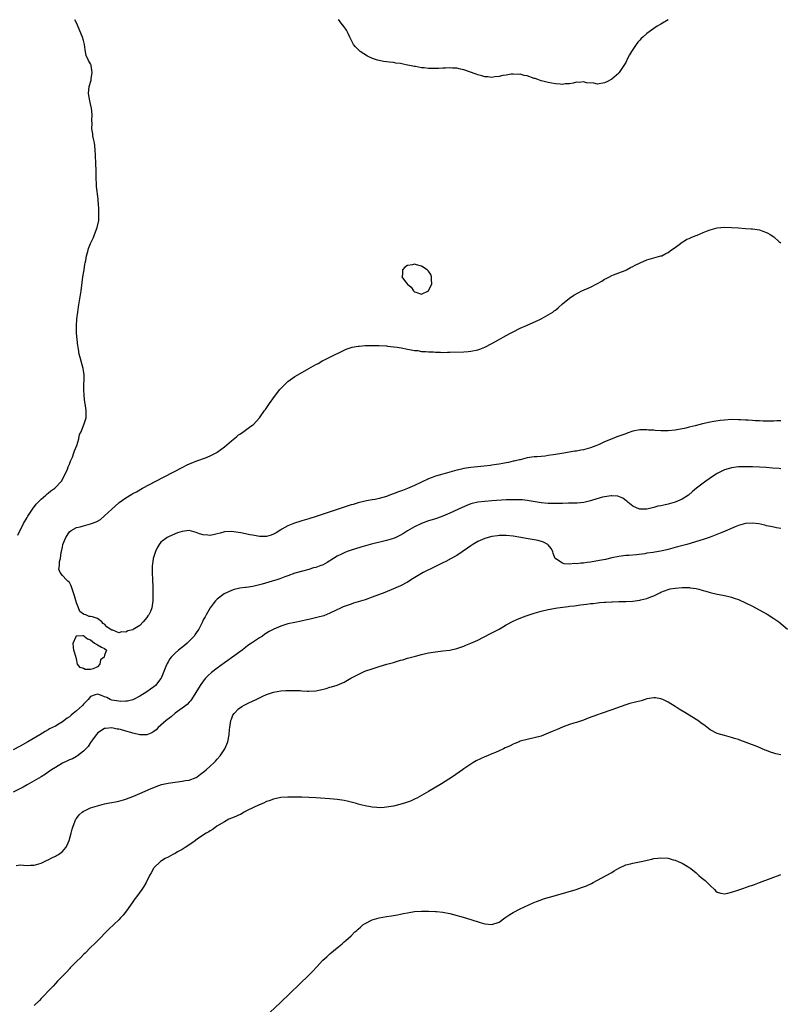
# Model space of a CAD drawing. Units: inches. Extents: x 2550000 to 2553000, y 1509000 to 1512000.
# Drawn here: x 2552139 to 2552355, y 1511720 to 1512000 of the extents above; entities that cross this region are included whole.
import ezdxf

# ---------------------------------------------------------------- set-up
doc = ezdxf.new("R2010")
doc.units = ezdxf.units.IN
doc.header["$MEASUREMENT"] = 0
doc.layers.add('LD25501509_10ft', color=254, linetype='Continuous')

msp = doc.modelspace()

# ---------------------------------------------------------------- linework, layer by layer
at = {"layer": 'LD25501509_10ft'}
for points, elevation in [([(2552138.33, 1511853.67), (2552140, 1511857), (2552141, 1511858.63), (2552141.22, 1511859), (2552142.55, 1511861), (2552143.58, 1511862.42), (2552145, 1511863.85), (2552146.34, 1511865), (2552146.65, 1511865.35), (2552147, 1511865.6), (2552147.73, 1511866.27), (2552148.84, 1511867), (2552150.76, 1511869), (2552151.81, 1511871), (2552152.43, 1511872.43), (2552152.65, 1511873), (2552152.74, 1511873.26), (2552153, 1511873.83), (2552153.32, 1511874.68), (2552153.83, 1511875.83), (2552154.27, 1511877), (2552154.42, 1511877.58), (2552155.07, 1511879.07), (2552155.66, 1511881), (2552155.82, 1511882.18), (2552156.32, 1511883), (2552157, 1511884.77), (2552157.23, 1511885.23), (2552157.73, 1511887), (2552157.8, 1511887.8), (2552157.74, 1511889), (2552157.45, 1511891), (2552157.38, 1511891.38), (2552157.16, 1511893.16), (2552157.05, 1511895.05), (2552157.14, 1511899.14), (2552157, 1511900.42), (2552156.92, 1511901), (2552156.31, 1511903), (2552156.08, 1511904.08), (2552155.79, 1511905), (2552155.56, 1511906.44), (2552155.5, 1511907), (2552155.43, 1511907.43), (2552155.04, 1511911), (2552154.97, 1511913), (2552155.11, 1511915.11), (2552155.36, 1511917), (2552155.57, 1511918.43), (2552156.34, 1511923), (2552156.6, 1511925.4), (2552156.81, 1511927), (2552157.16, 1511929), (2552157.4, 1511930.6), (2552157.5, 1511931), (2552157.65, 1511931.65), (2552157.87, 1511933), (2552158.23, 1511934.23), (2552158.43, 1511935), (2552159, 1511936.44), (2552159.24, 1511937), (2552159.81, 1511938.19), (2552160.16, 1511939), (2552160.91, 1511941), (2552161.34, 1511943), (2552161.33, 1511943.33), (2552161.39, 1511945), (2552161.34, 1511946.66), (2552161.26, 1511947.26), (2552161.16, 1511949), (2552160.68, 1511952.68), (2552160.66, 1511953), (2552160.68, 1511953.32), (2552160.6, 1511955), (2552160.58, 1511956.58), (2552160.61, 1511957), (2552160.6, 1511957.4), (2552160.54, 1511959), (2552160.4, 1511961.6), (2552160.35, 1511963), (2552160.23, 1511964.23), (2552160.11, 1511965), (2552159.83, 1511966.17), (2552159.69, 1511967), (2552159.61, 1511967.61), (2552159.4, 1511969), (2552159.43, 1511970.57), (2552159.39, 1511971.39), (2552159.44, 1511973), (2552159.23, 1511975), (2552159.21, 1511975.21), (2552158.78, 1511977), (2552158.45, 1511979), (2552158.59, 1511981), (2552159.14, 1511982.86), (2552159.17, 1511983.17), (2552159.47, 1511985), (2552159.18, 1511987), (2552159.13, 1511987.13), (2552159, 1511987.49), (2552158.42, 1511988.42), (2552157.8, 1511989.8), (2552157.46, 1511991.46), (2552157.25, 1511993), (2552157, 1511994.07), (2552156.75, 1511995), (2552155, 1511999.09), (2552154.58, 1512000)], 9020), ([(2552323.05, 1512000), (2552321.47, 1511999), (2552321, 1511998.72), (2552319.88, 1511998.12), (2552319, 1511997.48), (2552318.26, 1511997), (2552317, 1511996.05), (2552315.81, 1511995), (2552315.36, 1511994.64), (2552315, 1511994.2), (2552314.38, 1511993.62), (2552313.99, 1511993), (2552313, 1511991.5), (2552312.64, 1511991), (2552312.02, 1511989.98), (2552311.5, 1511989), (2552311, 1511987.88), (2552310.42, 1511987), (2552309.88, 1511986.12), (2552309.16, 1511985), (2552309, 1511984.8), (2552307, 1511983.07), (2552305.6, 1511982.4), (2552305, 1511982.08), (2552303, 1511981.74), (2552301.96, 1511981.96), (2552299.88, 1511982.12), (2552299, 1511982.32), (2552297.81, 1511982.19), (2552297, 1511982.22), (2552296.02, 1511981.98), (2552295, 1511981.83), (2552293.75, 1511981.75), (2552293, 1511981.64), (2552292.34, 1511981.66), (2552291, 1511981.83), (2552290.01, 1511981.99), (2552289, 1511982.2), (2552287.43, 1511982.57), (2552287, 1511982.68), (2552285.99, 1511983), (2552285.27, 1511983.27), (2552285, 1511983.34), (2552283, 1511984.04), (2552282.18, 1511984.18), (2552281, 1511984.52), (2552280.48, 1511984.48), (2552279, 1511984.58), (2552278.49, 1511984.49), (2552277, 1511984.27), (2552276.13, 1511984.13), (2552275, 1511983.86), (2552273.79, 1511983.79), (2552273, 1511983.61), (2552271.8, 1511983.8), (2552271, 1511983.76), (2552270.08, 1511984.08), (2552269, 1511984.3), (2552268.52, 1511984.52), (2552265, 1511985.8), (2552264.04, 1511985.96), (2552263, 1511986.2), (2552261.78, 1511986.22), (2552261, 1511986.29), (2552259.78, 1511986.22), (2552259, 1511986.23), (2552257.85, 1511986.15), (2552257, 1511986.13), (2552255, 1511986.14), (2552253.71, 1511986.29), (2552253, 1511986.35), (2552251.32, 1511986.68), (2552251, 1511986.73), (2552249.57, 1511987), (2552249, 1511987.13), (2552247.43, 1511987.43), (2552247, 1511987.54), (2552245.7, 1511987.7), (2552245, 1511987.85), (2552243.93, 1511987.93), (2552243, 1511988.04), (2552242.16, 1511988.16), (2552241, 1511988.37), (2552240.5, 1511988.5), (2552239.11, 1511989), (2552237.69, 1511989.69), (2552235.55, 1511991), (2552235.25, 1511991.25), (2552234.27, 1511992.27), (2552233.69, 1511993), (2552232.65, 1511995), (2552232.12, 1511996.12), (2552231.68, 1511997), (2552231, 1511997.99), (2552230.17, 1511999), (2552229.66, 1511999.66), (2552229.3, 1512000)], 9010), ([(2552355, 1511886.15), (2552353.94, 1511886.06), (2552353, 1511886), (2552352.02, 1511885.98), (2552351, 1511885.98), (2552350.04, 1511886.04), (2552349, 1511886.07), (2552347.88, 1511886.12), (2552347, 1511886.19), (2552345.74, 1511886.26), (2552345, 1511886.32), (2552343.62, 1511886.38), (2552343, 1511886.43), (2552341, 1511886.45), (2552339, 1511886.34), (2552337.78, 1511886.22), (2552336.04, 1511885.96), (2552335, 1511885.75), (2552332.77, 1511885.23), (2552330.67, 1511884.67), (2552329, 1511884.3), (2552328.06, 1511884.06), (2552325, 1511883.48), (2552323, 1511883.29), (2552321, 1511883.29), (2552319.37, 1511883.37), (2552319, 1511883.41), (2552317.49, 1511883.49), (2552317, 1511883.57), (2552315.52, 1511883.52), (2552315, 1511883.55), (2552313, 1511883.13), (2552311.43, 1511882.57), (2552311, 1511882.44), (2552308.47, 1511881.53), (2552307.15, 1511881), (2552305, 1511880.17), (2552303.42, 1511879.42), (2552302.49, 1511879), (2552301, 1511878.45), (2552299, 1511877.9), (2552298.23, 1511877.77), (2552297, 1511877.52), (2552296.53, 1511877.47), (2552292.83, 1511876.82), (2552291, 1511876.53), (2552290.41, 1511876.41), (2552289, 1511876.23), (2552288.08, 1511876.08), (2552287, 1511876.02), (2552285.87, 1511875.87), (2552285, 1511875.87), (2552283.67, 1511875.67), (2552283, 1511875.62), (2552281, 1511875.06), (2552280.83, 1511875), (2552279.34, 1511874.66), (2552279, 1511874.61), (2552277.7, 1511874.3), (2552277, 1511874.19), (2552276.04, 1511873.96), (2552275, 1511873.81), (2552274.33, 1511873.67), (2552273, 1511873.48), (2552272.59, 1511873.41), (2552270.81, 1511873.19), (2552268.85, 1511873), (2552267, 1511872.84), (2552265, 1511872.56), (2552264.39, 1511872.39), (2552263, 1511872.08), (2552261.68, 1511871.68), (2552259.04, 1511870.96), (2552257, 1511870.36), (2552256.03, 1511869.97), (2552255, 1511869.6), (2552251, 1511867.74), (2552249, 1511866.86), (2552247.63, 1511866.37), (2552247, 1511866.11), (2552246.14, 1511865.86), (2552245, 1511865.4), (2552244.69, 1511865.31), (2552243, 1511864.67), (2552241, 1511864.03), (2552239.81, 1511863.81), (2552239, 1511863.63), (2552237.36, 1511863.36), (2552237, 1511863.29), (2552235, 1511862.81), (2552233.62, 1511862.38), (2552233, 1511862.21), (2552231, 1511861.57), (2552223.04, 1511858.96), (2552221, 1511858.32), (2552219, 1511857.7), (2552218.45, 1511857.55), (2552216.94, 1511857.06), (2552215, 1511856.3), (2552213.33, 1511855.33), (2552213, 1511855.16), (2552211.69, 1511854.31), (2552211, 1511853.93), (2552210.32, 1511853.68), (2552209, 1511853.27), (2552207, 1511853.27), (2552205.58, 1511853.58), (2552205, 1511853.65), (2552204.22, 1511853.78), (2552203, 1511854.07), (2552201.71, 1511854.28), (2552201, 1511854.43), (2552199, 1511854.69), (2552197, 1511854.58), (2552195.78, 1511854.22), (2552195, 1511854.05), (2552194.16, 1511853.84), (2552193, 1511853.59), (2552192.35, 1511853.65), (2552191, 1511853.7), (2552189.98, 1511853.98), (2552189, 1511854.39), (2552187, 1511854.93), (2552185, 1511854.7), (2552183.72, 1511854.28), (2552183, 1511854.01), (2552181.18, 1511853.18), (2552180.91, 1511853.09), (2552180.8, 1511853), (2552179, 1511851.63), (2552178.44, 1511851), (2552177.93, 1511850.07), (2552177.43, 1511849), (2552177, 1511847.58), (2552176.8, 1511847), (2552176.6, 1511845.4), (2552176.49, 1511845), (2552176.47, 1511844.47), (2552176.5, 1511843), (2552176.63, 1511841), (2552176.72, 1511839), (2552176.73, 1511837), (2552176.67, 1511835), (2552176.39, 1511833), (2552175.99, 1511831.98), (2552175.55, 1511831), (2552175.3, 1511830.7), (2552175, 1511830.26), (2552173.97, 1511829), (2552173, 1511828.03), (2552171.12, 1511826.88), (2552171, 1511826.77), (2552169.56, 1511826.44), (2552169, 1511826.12), (2552167.8, 1511826.2), (2552167, 1511825.92), (2552165.37, 1511826.63), (2552165, 1511826.66), (2552164.59, 1511827), (2552163.64, 1511827.64), (2552163, 1511828.38), (2552162.56, 1511828.56), (2552162.19, 1511829), (2552161, 1511829.97), (2552159.58, 1511830.42), (2552159, 1511830.56), (2552158.57, 1511830.57), (2552157.64, 1511831), (2552157.14, 1511831.14), (2552157, 1511831.21), (2552156, 1511832), (2552155.61, 1511833), (2552155, 1511834.44), (2552154.4, 1511836.4), (2552154.28, 1511837), (2552153.58, 1511839), (2552153.41, 1511839.41), (2552153, 1511840.16), (2552152.59, 1511840.59), (2552152.13, 1511841), (2552151, 1511842.2), (2552150.39, 1511843), (2552149.98, 1511843.98), (2552150.21, 1511845), (2552150.21, 1511846.21), (2552150.49, 1511847), (2552150.68, 1511848.68), (2552150.79, 1511849), (2552151, 1511850.26), (2552151.17, 1511851), (2552152.01, 1511853), (2552153, 1511854.6), (2552153.47, 1511855), (2552155, 1511855.78), (2552156.04, 1511856.04), (2552157, 1511856.32), (2552159, 1511856.87), (2552159.29, 1511857), (2552160.58, 1511857.42), (2552161, 1511857.65), (2552161.87, 1511858.13), (2552163, 1511859.12), (2552165, 1511861.04), (2552167, 1511862.82), (2552167.12, 1511862.88), (2552169, 1511864.28), (2552170.72, 1511865.28), (2552171, 1511865.46), (2552172.02, 1511865.98), (2552173.79, 1511867), (2552177.56, 1511869), (2552185, 1511872.86), (2552186.42, 1511873.58), (2552187.79, 1511874.21), (2552189, 1511874.67), (2552189.21, 1511874.79), (2552191.63, 1511875.63), (2552193, 1511876.21), (2552194.84, 1511877.16), (2552195, 1511877.23), (2552196.01, 1511877.99), (2552197, 1511878.69), (2552199, 1511880.45), (2552200.42, 1511881.58), (2552201, 1511882.09), (2552201.59, 1511882.41), (2552203, 1511883.44), (2552204.56, 1511884.56), (2552205, 1511884.84), (2552205.19, 1511885), (2552207.01, 1511886.99), (2552208.4, 1511889), (2552208.66, 1511889.34), (2552209.78, 1511891), (2552211.24, 1511893), (2552212.76, 1511895), (2552213, 1511895.28), (2552214.7, 1511897), (2552215, 1511897.28), (2552217, 1511898.68), (2552217.21, 1511898.79), (2552220.97, 1511900.97), (2552223, 1511902.12), (2552223.65, 1511902.35), (2552225, 1511903.21), (2552225.45, 1511903.45), (2552227, 1511904.18), (2552231, 1511906.15), (2552231.59, 1511906.41), (2552233, 1511906.94), (2552233.26, 1511907), (2552235, 1511907.31), (2552235.31, 1511907.31), (2552237, 1511907.47), (2552237.46, 1511907.46), (2552239, 1511907.53), (2552241, 1511907.52), (2552243, 1511907.39), (2552243.34, 1511907.34), (2552245, 1511907.16), (2552246.12, 1511907), (2552247.18, 1511906.82), (2552249, 1511906.47), (2552249.6, 1511906.4), (2552251, 1511906.12), (2552251.96, 1511906.04), (2552253, 1511905.83), (2552254.2, 1511905.8), (2552255, 1511905.66), (2552256.35, 1511905.66), (2552257, 1511905.56), (2552258.41, 1511905.59), (2552259, 1511905.54), (2552260.4, 1511905.6), (2552261, 1511905.59), (2552265, 1511905.7), (2552266.22, 1511905.78), (2552267, 1511905.85), (2552269, 1511906.26), (2552269.53, 1511906.47), (2552271, 1511906.99), (2552273, 1511908.02), (2552274.86, 1511909.14), (2552276.14, 1511909.86), (2552277, 1511910.38), (2552278.23, 1511911), (2552279, 1511911.42), (2552281, 1511912.39), (2552282.78, 1511913.22), (2552285.55, 1511914.45), (2552286.77, 1511915), (2552287, 1511915.11), (2552289, 1511916.2), (2552290.28, 1511917), (2552290.7, 1511917.3), (2552291, 1511917.57), (2552291.79, 1511918.21), (2552293, 1511919.3), (2552295, 1511920.98), (2552296.22, 1511921.78), (2552297.51, 1511922.49), (2552298.55, 1511923), (2552301, 1511924.1), (2552302.8, 1511925), (2552304.24, 1511925.76), (2552305, 1511926.32), (2552305.46, 1511926.54), (2552306.35, 1511927), (2552307, 1511927.38), (2552307.55, 1511927.56), (2552309, 1511928.12), (2552310.79, 1511928.79), (2552311.22, 1511929), (2552312.36, 1511929.64), (2552313, 1511929.88), (2552313.71, 1511930.29), (2552315.06, 1511930.94), (2552317, 1511931.81), (2552319, 1511932.39), (2552321, 1511932.91), (2552321.21, 1511933), (2552322.39, 1511933.61), (2552323, 1511933.9), (2552323.63, 1511934.37), (2552324.59, 1511935), (2552325, 1511935.32), (2552326.16, 1511936.16), (2552327, 1511936.8), (2552327.37, 1511937), (2552328.34, 1511937.66), (2552329, 1511937.92), (2552329.73, 1511938.27), (2552331, 1511938.71), (2552331.72, 1511939), (2552333, 1511939.57), (2552333.92, 1511939.92), (2552335, 1511940.37), (2552337, 1511940.87), (2552339, 1511941.05), (2552341, 1511941.02), (2552343, 1511940.9), (2552345, 1511940.75), (2552346.61, 1511940.61), (2552347, 1511940.6), (2552349, 1511940.29), (2552349.97, 1511939.97), (2552351, 1511939.58), (2552351.39, 1511939.39), (2552352.01, 1511939), (2552353, 1511938.32), (2552354.51, 1511937), (2552354.79, 1511936.79), (2552355, 1511936.59)], 9010), ([(2552355, 1511872.48), (2552354.53, 1511872.53), (2552352.7, 1511872.7), (2552350.83, 1511872.83), (2552348.93, 1511872.93), (2552347, 1511873), (2552345, 1511873.05), (2552343, 1511873.02), (2552341, 1511872.8), (2552340.7, 1511872.7), (2552339, 1511872.22), (2552337.38, 1511871.38), (2552337, 1511871.2), (2552336.68, 1511871), (2552335.66, 1511870.34), (2552335, 1511869.86), (2552333.74, 1511869), (2552333, 1511868.45), (2552331.09, 1511867), (2552329.98, 1511866.02), (2552328.77, 1511865), (2552327, 1511863.86), (2552325, 1511862.98), (2552323, 1511862.45), (2552321.8, 1511862.2), (2552321, 1511861.98), (2552320.15, 1511861.85), (2552319, 1511861.48), (2552317.02, 1511861.02), (2552315, 1511860.98), (2552314.94, 1511861), (2552313, 1511861.89), (2552311.62, 1511863), (2552311.31, 1511863.31), (2552311, 1511863.51), (2552310.16, 1511864.16), (2552308.71, 1511864.71), (2552307, 1511864.83), (2552306.84, 1511864.84), (2552305, 1511864.54), (2552304.4, 1511864.4), (2552301.57, 1511863.57), (2552301, 1511863.39), (2552299.06, 1511862.94), (2552297.23, 1511862.77), (2552295.26, 1511862.74), (2552294.75, 1511862.75), (2552293, 1511862.68), (2552291.4, 1511862.6), (2552289.37, 1511862.63), (2552289, 1511862.65), (2552287, 1511862.87), (2552283, 1511863.48), (2552281.63, 1511863.63), (2552281, 1511863.68), (2552279.71, 1511863.71), (2552279, 1511863.71), (2552277, 1511863.63), (2552273, 1511863.39), (2552271, 1511863.25), (2552269, 1511863.01), (2552267.38, 1511862.62), (2552267, 1511862.51), (2552265.9, 1511862.1), (2552264.5, 1511861.5), (2552261, 1511859.86), (2552259, 1511859), (2552257.49, 1511858.51), (2552257, 1511858.3), (2552255.98, 1511858.02), (2552255, 1511857.7), (2552253, 1511857), (2552251, 1511856.03), (2552249, 1511854.83), (2552247.91, 1511854.09), (2552247, 1511853.61), (2552245.66, 1511853), (2552245, 1511852.72), (2552243, 1511852.12), (2552238.42, 1511851), (2552235.76, 1511850.24), (2552234.22, 1511849.78), (2552232.7, 1511849.3), (2552231.84, 1511849), (2552231, 1511848.66), (2552230.27, 1511848.27), (2552229, 1511847.65), (2552227.95, 1511847), (2552226.16, 1511845.84), (2552224.83, 1511845.17), (2552224.42, 1511845), (2552223, 1511844.51), (2552222.34, 1511844.34), (2552221, 1511843.92), (2552219.54, 1511843.54), (2552217, 1511842.81), (2552215, 1511842.12), (2552214.2, 1511841.8), (2552212.73, 1511841.27), (2552211.9, 1511841), (2552210.59, 1511840.59), (2552207.75, 1511839.75), (2552205.09, 1511839.09), (2552203.17, 1511838.83), (2552203, 1511838.78), (2552201.38, 1511838.62), (2552201, 1511838.5), (2552199.78, 1511838.22), (2552199, 1511837.94), (2552196.97, 1511837.03), (2552195, 1511835.5), (2552194.53, 1511835), (2552193.85, 1511834.15), (2552193, 1511833), (2552191.83, 1511831), (2552191.51, 1511830.49), (2552191, 1511829.57), (2552190.76, 1511829), (2552189.75, 1511827), (2552189.46, 1511826.54), (2552189, 1511825.91), (2552188.65, 1511825.35), (2552188.39, 1511825), (2552187, 1511823.54), (2552186.44, 1511823), (2552185.69, 1511822.31), (2552184.02, 1511821), (2552183, 1511820.1), (2552181.88, 1511819), (2552181.49, 1511818.51), (2552181, 1511817.64), (2552180.75, 1511817.25), (2552180.63, 1511817), (2552180.4, 1511816.4), (2552179.04, 1511813), (2552179, 1511812.93), (2552177.41, 1511811), (2552177, 1511810.58), (2552176.06, 1511809.94), (2552175, 1511809.12), (2552173, 1511807.95), (2552171.24, 1511807), (2552171, 1511806.9), (2552169.45, 1511806.55), (2552169, 1511806.5), (2552167.54, 1511806.46), (2552167, 1511806.48), (2552165, 1511806.83), (2552164.58, 1511807), (2552163.58, 1511807.58), (2552163, 1511807.77), (2552162.15, 1511808.15), (2552161, 1511808.54), (2552160.33, 1511808.33), (2552159, 1511807.81), (2552158.31, 1511807), (2552157, 1511805.63), (2552156.72, 1511805.28), (2552155, 1511803.75), (2552154.04, 1511803), (2552153.47, 1511802.53), (2552153, 1511802.07), (2552152.35, 1511801.65), (2552151, 1511800.62), (2552150.06, 1511800.06), (2552149, 1511799.46), (2552147.38, 1511798.62), (2552147, 1511798.39), (2552146.09, 1511797.91), (2552144.59, 1511797), (2552141.18, 1511795), (2552139, 1511793.77), (2552137, 1511792.74)], 9020), ([(2552355, 1511855.5), (2552353.76, 1511855.76), (2552353, 1511855.88), (2552352.11, 1511856.11), (2552351, 1511856.33), (2552350.47, 1511856.47), (2552348.82, 1511856.82), (2552347, 1511857.06), (2552345, 1511856.96), (2552343, 1511856.43), (2552342.04, 1511856.04), (2552339.23, 1511854.77), (2552339, 1511854.69), (2552337.82, 1511854.18), (2552336.38, 1511853.62), (2552335, 1511853.11), (2552333, 1511852.44), (2552328.33, 1511851), (2552325.71, 1511850.29), (2552323, 1511849.59), (2552321, 1511849.13), (2552320.29, 1511849), (2552318.75, 1511848.75), (2552317, 1511848.5), (2552316.39, 1511848.39), (2552314.09, 1511848.09), (2552311.89, 1511847.89), (2552311, 1511847.84), (2552309.65, 1511847.65), (2552309, 1511847.58), (2552307, 1511847.17), (2552305.22, 1511846.77), (2552303.56, 1511846.44), (2552301, 1511846.02), (2552300.08, 1511845.92), (2552299, 1511845.74), (2552298.27, 1511845.73), (2552297, 1511845.53), (2552296.41, 1511845.59), (2552295, 1511845.44), (2552293.49, 1511845.49), (2552293, 1511845.67), (2552291.11, 1511846.89), (2552291, 1511846.94), (2552290.96, 1511847), (2552290.4, 1511848.4), (2552290.26, 1511849), (2552289.85, 1511849.85), (2552289, 1511850.91), (2552288.91, 1511851), (2552287.66, 1511851.66), (2552286.09, 1511852.09), (2552285, 1511852.3), (2552282.7, 1511852.7), (2552281.16, 1511853), (2552279, 1511853.37), (2552277, 1511853.56), (2552275, 1511853.52), (2552274.53, 1511853.47), (2552273, 1511853.26), (2552271.91, 1511853), (2552271, 1511852.71), (2552269, 1511851.8), (2552267.57, 1511851), (2552267.24, 1511850.76), (2552267, 1511850.62), (2552266.07, 1511849.93), (2552263, 1511847.91), (2552261.43, 1511847), (2552259.85, 1511846.15), (2552259, 1511845.76), (2552258.5, 1511845.5), (2552256.59, 1511844.59), (2552253.43, 1511843), (2552253, 1511842.77), (2552250.63, 1511841.37), (2552249, 1511840.33), (2552247, 1511839.25), (2552245, 1511838.37), (2552242.59, 1511837.41), (2552239, 1511836.04), (2552237, 1511835.33), (2552235, 1511834.7), (2552233.69, 1511834.31), (2552233, 1511834.07), (2552232.19, 1511833.81), (2552230.75, 1511833.25), (2552230.18, 1511833), (2552227, 1511831.47), (2552225.22, 1511830.78), (2552223.68, 1511830.32), (2552221, 1511829.69), (2552220.44, 1511829.56), (2552218.77, 1511829.23), (2552217, 1511828.89), (2552215, 1511828.44), (2552214.18, 1511828.18), (2552213, 1511827.84), (2552211.03, 1511826.97), (2552209.72, 1511826.28), (2552209, 1511825.79), (2552208.51, 1511825.49), (2552207.86, 1511825), (2552207, 1511824.5), (2552205, 1511823.19), (2552204.75, 1511823), (2552203.71, 1511822.29), (2552203, 1511821.77), (2552202.01, 1511821), (2552199, 1511818.82), (2552197.96, 1511818.04), (2552197, 1511817.36), (2552195, 1511815.89), (2552193.38, 1511814.62), (2552192.32, 1511813.68), (2552191.69, 1511813), (2552191, 1511812.2), (2552190.1, 1511811), (2552188.89, 1511809), (2552187.66, 1511807), (2552187.38, 1511806.62), (2552187, 1511806.24), (2552186.41, 1511805.59), (2552185.68, 1511805), (2552185, 1511804.54), (2552183, 1511803.08), (2552181.89, 1511802.11), (2552180.45, 1511801), (2552179, 1511799.69), (2552178.16, 1511799), (2552177.59, 1511798.41), (2552177, 1511797.93), (2552176.45, 1511797.55), (2552175, 1511796.97), (2552173, 1511796.96), (2552171, 1511797.41), (2552170.4, 1511797.6), (2552169, 1511797.98), (2552167.55, 1511798.45), (2552167, 1511798.56), (2552166.55, 1511798.55), (2552165, 1511798.93), (2552163.21, 1511798.79), (2552163, 1511798.72), (2552161.91, 1511798.09), (2552161, 1511797.38), (2552160.83, 1511797.17), (2552160.64, 1511797), (2552159.57, 1511795.57), (2552159, 1511794.76), (2552158.33, 1511793.67), (2552157, 1511792.32), (2552155.32, 1511791), (2552155.13, 1511790.87), (2552155, 1511790.83), (2552153.85, 1511790.15), (2552153, 1511789.88), (2552152.44, 1511789.56), (2552151, 1511788.92), (2552149, 1511787.72), (2552147.9, 1511787), (2552147, 1511786.38), (2552146.17, 1511785.83), (2552144.93, 1511785.07), (2552143, 1511783.93), (2552141, 1511782.8), (2552139.87, 1511782.13), (2552137, 1511780.65)], 9030), ([(2552137.86, 1511759.86), (2552139, 1511760), (2552139.96, 1511759.96), (2552141, 1511759.88), (2552141.95, 1511759.95), (2552143, 1511759.91), (2552144.35, 1511760.35), (2552145, 1511760.53), (2552145.89, 1511761), (2552146.64, 1511761.36), (2552147, 1511761.5), (2552148, 1511762), (2552149, 1511762.47), (2552149.34, 1511762.66), (2552149.88, 1511763), (2552151, 1511763.87), (2552151.95, 1511765), (2552152.33, 1511765.67), (2552152.93, 1511767), (2552153.5, 1511769), (2552153.8, 1511770.2), (2552154.02, 1511771), (2552154.86, 1511773), (2552155, 1511773.21), (2552155.78, 1511774.22), (2552156.64, 1511775), (2552157, 1511775.26), (2552157.44, 1511775.44), (2552159, 1511776.19), (2552161, 1511776.84), (2552163, 1511777.36), (2552164.38, 1511777.62), (2552165, 1511777.77), (2552166.08, 1511777.92), (2552167, 1511778.14), (2552167.71, 1511778.29), (2552169, 1511778.66), (2552169.25, 1511778.75), (2552171, 1511779.42), (2552173, 1511780.29), (2552176.25, 1511781.75), (2552177, 1511782.04), (2552177.68, 1511782.32), (2552179.17, 1511782.83), (2552181, 1511783.26), (2552183, 1511783.56), (2552185, 1511783.78), (2552185.97, 1511783.97), (2552187, 1511784.11), (2552189, 1511784.84), (2552189.25, 1511785), (2552190.22, 1511785.78), (2552191, 1511786.31), (2552191.35, 1511786.65), (2552191.81, 1511787), (2552193, 1511788.03), (2552194.05, 1511789), (2552194.49, 1511789.51), (2552195, 1511790.03), (2552195.8, 1511791), (2552197.15, 1511793), (2552197.68, 1511794.32), (2552198, 1511795), (2552198.36, 1511797), (2552198.48, 1511798.48), (2552198.51, 1511799), (2552198.84, 1511801), (2552199, 1511801.44), (2552199.45, 1511802.55), (2552199.75, 1511803), (2552201, 1511804.33), (2552201.95, 1511805), (2552202.64, 1511805.36), (2552203, 1511805.58), (2552203.97, 1511806.03), (2552205, 1511806.55), (2552206.01, 1511807), (2552207.89, 1511807.89), (2552209, 1511808.38), (2552211, 1511809.06), (2552213, 1511809.41), (2552214.48, 1511809.52), (2552216.43, 1511809.57), (2552217, 1511809.54), (2552218.5, 1511809.5), (2552219, 1511809.44), (2552220.61, 1511809.39), (2552221, 1511809.35), (2552223, 1511809.48), (2552224.28, 1511809.72), (2552225.9, 1511810.1), (2552227, 1511810.47), (2552227.45, 1511810.55), (2552229, 1511811.08), (2552231, 1511811.92), (2552232.88, 1511813), (2552235.59, 1511814.41), (2552236.91, 1511815), (2552239, 1511815.71), (2552241, 1511816.34), (2552243.17, 1511817), (2552245, 1511817.53), (2552246.15, 1511817.85), (2552247, 1511818.11), (2552247.71, 1511818.29), (2552249, 1511818.68), (2552251.3, 1511819.3), (2552253, 1511819.73), (2552255, 1511820.2), (2552257, 1511820.55), (2552259, 1511820.79), (2552261.01, 1511821), (2552263, 1511821.44), (2552265, 1511822.16), (2552265.57, 1511822.43), (2552267, 1511823), (2552269, 1511823.85), (2552272.37, 1511825.63), (2552273, 1511825.89), (2552273.74, 1511826.26), (2552275.03, 1511826.97), (2552277, 1511828.15), (2552279, 1511829.25), (2552280.23, 1511829.77), (2552281, 1511830.12), (2552281.67, 1511830.33), (2552283, 1511830.86), (2552285, 1511831.48), (2552287, 1511832.04), (2552289, 1511832.52), (2552291.61, 1511833), (2552294.63, 1511833.37), (2552295, 1511833.44), (2552296.41, 1511833.59), (2552297, 1511833.72), (2552298.18, 1511833.82), (2552299, 1511833.99), (2552299.95, 1511834.05), (2552301, 1511834.25), (2552301.73, 1511834.27), (2552303, 1511834.47), (2552303.52, 1511834.48), (2552305, 1511834.65), (2552305.36, 1511834.64), (2552307, 1511834.76), (2552307.25, 1511834.75), (2552309, 1511834.81), (2552311, 1511834.84), (2552313, 1511834.94), (2552315, 1511835.18), (2552315.26, 1511835.26), (2552317, 1511835.66), (2552318.15, 1511836.15), (2552319, 1511836.46), (2552320.07, 1511837), (2552320.71, 1511837.29), (2552321, 1511837.45), (2552323, 1511838.23), (2552323.62, 1511838.38), (2552325, 1511838.64), (2552327, 1511838.8), (2552329, 1511838.77), (2552329.28, 1511838.72), (2552331, 1511838.49), (2552331.71, 1511838.29), (2552333, 1511837.98), (2552333.78, 1511837.78), (2552335, 1511837.37), (2552337, 1511836.89), (2552338.59, 1511836.59), (2552339, 1511836.54), (2552340.22, 1511836.22), (2552341, 1511836.08), (2552341.78, 1511835.78), (2552343, 1511835.38), (2552345, 1511834.46), (2552347, 1511833.44), (2552349.89, 1511831.89), (2552351.17, 1511831.17), (2552353, 1511830.01), (2552354.43, 1511829), (2552356.91, 1511827)], 9040), ([(2552355, 1511791.31), (2552353.6, 1511791.6), (2552353, 1511791.75), (2552352.06, 1511792.06), (2552351, 1511792.49), (2552350.62, 1511792.62), (2552348.48, 1511793.52), (2552345.2, 1511794.8), (2552343.41, 1511795.41), (2552343, 1511795.59), (2552341.9, 1511795.9), (2552341, 1511796.23), (2552339, 1511796.75), (2552337, 1511797.35), (2552335, 1511798.42), (2552333.52, 1511799.52), (2552332.36, 1511800.36), (2552331.44, 1511801), (2552331, 1511801.28), (2552329, 1511802.5), (2552328.2, 1511803), (2552326.2, 1511804.2), (2552325, 1511805), (2552323, 1511806.23), (2552321.5, 1511807), (2552321, 1511807.22), (2552319.44, 1511807.44), (2552319, 1511807.48), (2552317, 1511807.13), (2552316.52, 1511807), (2552315.35, 1511806.65), (2552313.74, 1511806.26), (2552312.17, 1511805.83), (2552311, 1511805.45), (2552307, 1511804.01), (2552304, 1511803), (2552303, 1511802.65), (2552300.35, 1511801.65), (2552299, 1511801.12), (2552297, 1511800.5), (2552296.26, 1511800.26), (2552295, 1511799.92), (2552293.19, 1511799.19), (2552293, 1511799.13), (2552291.5, 1511798.5), (2552291, 1511798.26), (2552290.11, 1511797.89), (2552289, 1511797.4), (2552287, 1511796.62), (2552285, 1511796.07), (2552283, 1511795.63), (2552281, 1511795.11), (2552280.68, 1511795), (2552279.47, 1511794.53), (2552279, 1511794.31), (2552278.13, 1511793.86), (2552277, 1511793.35), (2552276.78, 1511793.22), (2552276.27, 1511793), (2552275, 1511792.4), (2552273.98, 1511791.98), (2552273, 1511791.53), (2552271.69, 1511791), (2552271, 1511790.7), (2552268.47, 1511789.53), (2552267.54, 1511789), (2552267, 1511788.66), (2552265, 1511787.27), (2552264.64, 1511787), (2552263.67, 1511786.33), (2552261.8, 1511785), (2552258.63, 1511783), (2552255, 1511780.84), (2552253, 1511779.71), (2552251.67, 1511779), (2552251.23, 1511778.77), (2552249.85, 1511778.15), (2552249, 1511777.84), (2552248.4, 1511777.6), (2552246.86, 1511777.14), (2552245, 1511776.73), (2552243, 1511776.41), (2552242.34, 1511776.34), (2552241, 1511776.27), (2552240.28, 1511776.28), (2552239, 1511776.4), (2552238.48, 1511776.48), (2552237, 1511776.8), (2552236.17, 1511777), (2552235, 1511777.29), (2552234.57, 1511777.43), (2552231.88, 1511778.12), (2552231, 1511778.31), (2552229, 1511778.62), (2552227, 1511778.77), (2552223, 1511779.03), (2552221, 1511779.13), (2552219, 1511779.21), (2552217, 1511779.26), (2552215, 1511779.26), (2552213, 1511779.12), (2552211, 1511778.71), (2552209.75, 1511778.25), (2552209, 1511778), (2552208.34, 1511777.66), (2552207, 1511777.11), (2552206.93, 1511777.07), (2552203.44, 1511775.44), (2552202.64, 1511775), (2552201.63, 1511774.37), (2552201, 1511774.18), (2552200.27, 1511773.73), (2552199, 1511773.31), (2552198.3, 1511773), (2552197, 1511772.29), (2552194.82, 1511771), (2552193.81, 1511770.19), (2552193, 1511769.7), (2552192.61, 1511769.39), (2552191.88, 1511769), (2552189.38, 1511767.38), (2552188.83, 1511767), (2552187.81, 1511766.19), (2552187, 1511765.74), (2552186.58, 1511765.42), (2552185.84, 1511765), (2552185, 1511764.44), (2552183.71, 1511763.71), (2552183, 1511763.29), (2552182.39, 1511763), (2552181, 1511762.22), (2552180.18, 1511761.82), (2552178.85, 1511761), (2552177, 1511759.16), (2552176.88, 1511759), (2552176.19, 1511757.81), (2552175.77, 1511757), (2552174.77, 1511755), (2552174.12, 1511753.88), (2552173.56, 1511753), (2552172.09, 1511751), (2552171.61, 1511750.39), (2552171, 1511749.56), (2552169.18, 1511747), (2552168.22, 1511745.78), (2552167.53, 1511745), (2552167, 1511744.44), (2552164.22, 1511741.78), (2552163.44, 1511741), (2552161.5, 1511739), (2552160.25, 1511737.75), (2552159, 1511736.53), (2552157.46, 1511735), (2552157, 1511734.57), (2552156.23, 1511733.77), (2552155, 1511732.59), (2552153.24, 1511730.76), (2552153, 1511730.54), (2552152.29, 1511729.71), (2552151, 1511728.42), (2552149.66, 1511727), (2552149, 1511726.33), (2552148.38, 1511725.62), (2552147, 1511724.2), (2552145.89, 1511723), (2552145.48, 1511722.52), (2552145, 1511722.07), (2552144.48, 1511721.52), (2552143, 1511720.1)], 9050), ([(2552209.88, 1511718.12), (2552212.95, 1511721), (2552221, 1511728.69), (2552222.15, 1511729.85), (2552223.16, 1511731), (2552225.01, 1511733), (2552226.08, 1511733.92), (2552227, 1511734.8), (2552229, 1511736.47), (2552230.42, 1511737.58), (2552231, 1511738.14), (2552231.48, 1511738.52), (2552233, 1511739.88), (2552234.1, 1511741), (2552234.63, 1511741.37), (2552235, 1511741.76), (2552235.67, 1511742.33), (2552236.36, 1511743), (2552237, 1511743.41), (2552239, 1511744.41), (2552240.97, 1511745.03), (2552243, 1511745.38), (2552244.43, 1511745.57), (2552245, 1511745.69), (2552246.14, 1511745.86), (2552247, 1511746.06), (2552247.81, 1511746.19), (2552249, 1511746.46), (2552249.48, 1511746.52), (2552251, 1511746.77), (2552253, 1511746.89), (2552255, 1511746.9), (2552257, 1511746.83), (2552257.2, 1511746.8), (2552259, 1511746.62), (2552261, 1511746.21), (2552262.07, 1511745.93), (2552264.83, 1511745.17), (2552267, 1511744.52), (2552269.67, 1511743.67), (2552271, 1511743.29), (2552273, 1511743.13), (2552275, 1511743.81), (2552276.61, 1511745), (2552278.07, 1511745.93), (2552279, 1511746.5), (2552281, 1511747.51), (2552284.7, 1511749.3), (2552285.6, 1511749.6), (2552287, 1511750.14), (2552287.63, 1511750.37), (2552291, 1511751.36), (2552296.94, 1511753.06), (2552298.43, 1511753.57), (2552299.88, 1511754.12), (2552301.24, 1511754.76), (2552301.74, 1511755), (2552303, 1511755.7), (2552305.44, 1511757), (2552307, 1511757.91), (2552307.67, 1511758.33), (2552309, 1511759.07), (2552311, 1511760.03), (2552312.36, 1511760.36), (2552313, 1511760.56), (2552314.9, 1511760.9), (2552315.41, 1511761), (2552318.37, 1511761.63), (2552319, 1511761.8), (2552320.09, 1511761.91), (2552321, 1511762.07), (2552323, 1511761.91), (2552324.5, 1511761.5), (2552325, 1511761.34), (2552325.87, 1511761), (2552327, 1511760.51), (2552327.97, 1511759.97), (2552329.2, 1511759.2), (2552329.43, 1511759), (2552331, 1511757.74), (2552331.79, 1511757), (2552332.44, 1511756.44), (2552333.57, 1511755.58), (2552334.12, 1511755), (2552335, 1511754.14), (2552336.23, 1511753), (2552336.59, 1511752.59), (2552337, 1511752.28), (2552337.96, 1511751.96), (2552339, 1511751.82), (2552339.99, 1511751.99), (2552341, 1511752.26), (2552342.84, 1511752.84), (2552344.54, 1511753.46), (2552345, 1511753.58), (2552346.04, 1511753.96), (2552347, 1511754.26), (2552347.54, 1511754.46), (2552349.01, 1511754.99), (2552352.28, 1511756.28), (2552354.82, 1511757.18), (2552355, 1511757.26)], 9060)]:
    msp.add_lwpolyline(points, dxfattribs=dict(at, elevation=elevation))
for points, elevation in [([(2552251.36, 1511922.64), (2552253, 1511922.07), (2552255.01, 1511922.99), (2552255.88, 1511925), (2552255.81, 1511926.19), (2552255.82, 1511927), (2552255.62, 1511927.62), (2552255, 1511928.61), (2552254.82, 1511928.82), (2552254.64, 1511929), (2552253, 1511930.02), (2552251.59, 1511930.41), (2552251, 1511930.56), (2552250.4, 1511930.4), (2552249, 1511930.24), (2552248.22, 1511929.78), (2552247.6, 1511929), (2552247.55, 1511927.55), (2552247.41, 1511927), (2552248.45, 1511925.55), (2552248.87, 1511925), (2552249, 1511924.88), (2552250.08, 1511924.08), (2552250.75, 1511923), (2552251, 1511922.76)], 9020), ([(2552154.89, 1511824.89), (2552154.93, 1511825), (2552155, 1511825.07), (2552156.83, 1511825.17), (2552157, 1511825.16), (2552157.22, 1511825), (2552158.18, 1511824.19), (2552159, 1511823.91), (2552160.13, 1511823), (2552161, 1511822.48), (2552162.15, 1511821.85), (2552163, 1511821.44), (2552163.53, 1511821), (2552163, 1511819.58), (2552162.89, 1511819), (2552161.79, 1511818.21), (2552161.68, 1511817), (2552161, 1511816.27), (2552159.74, 1511815.74), (2552159, 1511815.53), (2552157.5, 1511815.5), (2552157, 1511815.79), (2552156.03, 1511816.03), (2552155.27, 1511817), (2552155, 1511818.53), (2552154.43, 1511820.43), (2552154.28, 1511821), (2552154.2, 1511821.8), (2552154.03, 1511823)], 9010)]:
    msp.add_lwpolyline(points, close=True, dxfattribs=dict(at, elevation=elevation))

doc.saveas('drawing.dxf')
